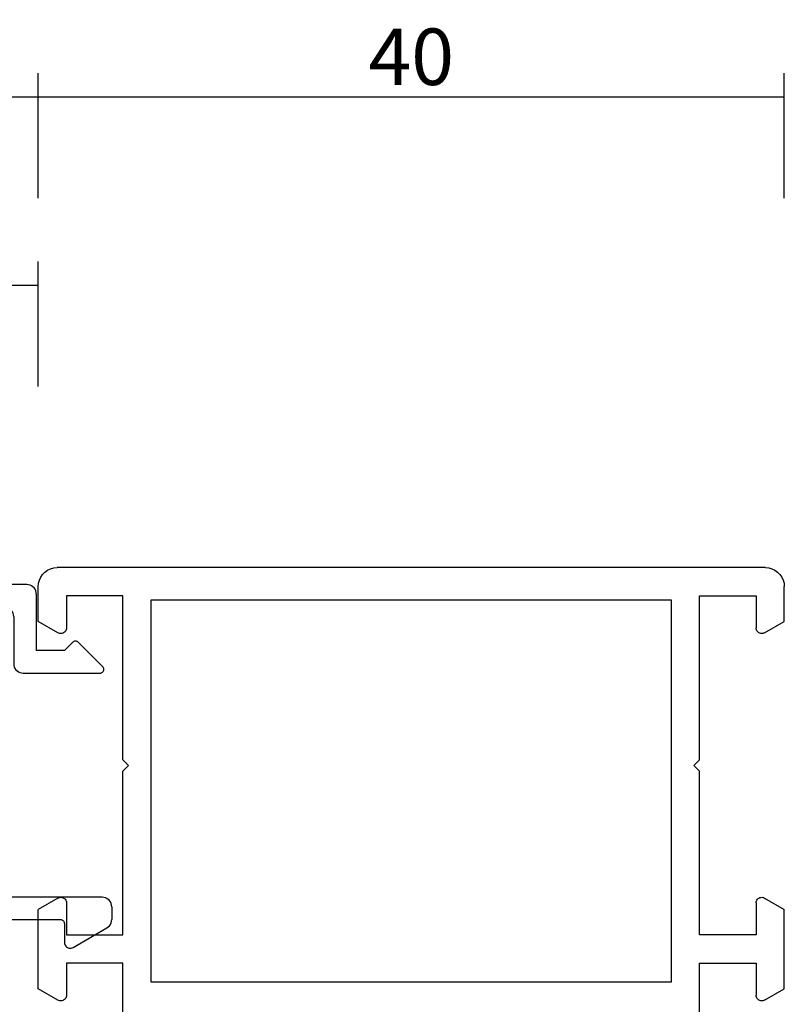
# Model space of a CAD drawing. Units: millimetres. Extents: x 0 to 2878, y -3242 to -50.
# Drawn here: x 1959 to 2000, y -3136 to -3084 of the extents above; entities that cross this region are included whole.
import ezdxf

# ---------------------------------------------------------------- set-up
doc = ezdxf.new("R2010")
doc.units = ezdxf.units.MM
doc.header["$PDMODE"] = 3
doc.header["$PDSIZE"] = -0.5
doc.layers.add('CrossSectionsDim', color=3, linetype='Continuous')
doc.layers.add('CrossSectionsProfils', color=7, linetype='Continuous')
doc.styles.add('CrossSection', font='simplex.shx', dxfattribs={"height": 3})
doc.dimstyles.new('CrossSection', dxfattribs={"dimtxt": 3, "dimasz": 3, "dimexe": 1.25, "dimexo": 0.625, "dimtad": 1, "dimdec": 1, "dimtxsty": 'CrossSection', "dimblk": 'NONE', "dimcen": 2.5, "dimclrd": 256, "dimclre": 256, "dimadec": 0, "dimazin": 2, "dimtfac": 1, "dimtdec": 4, "dimtofl": 0, "dimtmove": 0, "dimatfit": 3, "dimfxl": 1, "dimtolj": 1, "dimtzin": 0, "dimarcsym": 0})

# ---------------------------------------------------------------- blocks, each defined once
blk = doc.blocks.new('18_11065_X', base_point=(2915.584, 1160.294))
at = {"layer": 'CrossSectionsProfils'}
for p, q in [((2915.818, 1236.936), (2915.718, 1236.794)), ((2915.941, 1237.06), (2915.818, 1236.936)), ((2916.084, 1237.16), (2915.941, 1237.06)), ((2916.242, 1237.233), (2916.084, 1237.16)), ((2916.41, 1237.278), (2916.242, 1237.233)), ((2916.584, 1237.294), (2916.41, 1237.278)), ((2916.584, 1237.294), (2954.184, 1237.294)), ((2954.357, 1237.278), (2954.184, 1237.294)), ((2954.526, 1237.233), (2954.357, 1237.278)), ((2954.684, 1237.16), (2954.526, 1237.233)), ((2954.826, 1237.06), (2954.684, 1237.16)), ((2954.95, 1236.936), (2954.826, 1237.06)), ((2955.05, 1236.794), (2954.95, 1236.936)), ((2915.599, 1236.467), (2915.584, 1236.294)), ((2915.644, 1236.636), (2915.599, 1236.467)), ((2915.718, 1236.794), (2915.644, 1236.636)), ((2955.123, 1236.636), (2955.05, 1236.794)), ((2955.168, 1236.467), (2955.123, 1236.636)), ((2955.184, 1236.294), (2955.168, 1236.467)), ((2915.584, 1234.44), (2915.584, 1236.294)), ((2955.184, 1234.44), (2955.184, 1236.294)), ((2917.084, 1235.794), (2917.084, 1234.094)), ((2920.084, 1235.794), (2917.084, 1235.794)), ((2920.084, 1227.094), (2920.084, 1235.794)), ((2921.584, 1235.594), (2921.584, 1215.294)), ((2949.184, 1235.594), (2921.584, 1235.594)), ((2949.184, 1215.294), (2949.184, 1235.594)), ((2950.684, 1235.794), (2953.684, 1235.794)), ((2950.684, 1227.094), (2950.684, 1235.794)), ((2953.684, 1235.794), (2953.684, 1234.094)), ((2916.634, 1233.834), (2915.584, 1234.44)), ((2954.134, 1233.834), (2955.184, 1234.44)), ((2916.634, 1233.834), (2916.681, 1233.812)), ((2916.681, 1233.812), (2916.732, 1233.798)), ((2916.732, 1233.798), (2916.784, 1233.794)), ((2916.784, 1233.794), (2916.836, 1233.798)), ((2916.836, 1233.798), (2916.886, 1233.812)), ((2916.886, 1233.812), (2916.934, 1233.834)), ((2916.934, 1233.834), (2916.977, 1233.864)), ((2916.977, 1233.864), (2917.013, 1233.901)), ((2917.013, 1233.901), (2917.043, 1233.944)), ((2917.043, 1233.944), (2917.066, 1233.991)), ((2917.066, 1233.991), (2917.079, 1234.042)), ((2917.079, 1234.042), (2917.084, 1234.094)), ((2953.684, 1234.094), (2953.688, 1234.042)), ((2953.688, 1234.042), (2953.702, 1233.991)), ((2953.702, 1233.991), (2953.724, 1233.944)), ((2953.724, 1233.944), (2953.754, 1233.901)), ((2953.754, 1233.901), (2953.791, 1233.864)), ((2953.791, 1233.864), (2953.834, 1233.834)), ((2953.834, 1233.834), (2953.881, 1233.812)), ((2953.881, 1233.812), (2953.932, 1233.798)), ((2953.932, 1233.798), (2953.984, 1233.794)), ((2953.984, 1233.794), (2954.036, 1233.798)), ((2954.036, 1233.798), (2954.086, 1233.812)), ((2954.086, 1233.812), (2954.134, 1233.834)), ((2920.384, 1226.794), (2920.084, 1227.094)), ((2950.384, 1226.794), (2950.684, 1227.094)), ((2920.084, 1226.494), (2920.384, 1226.794)), ((2920.084, 1217.794), (2920.084, 1226.494)), ((2950.684, 1226.494), (2950.384, 1226.794)), ((2950.684, 1217.794), (2950.684, 1226.494)), ((2916.634, 1219.753), (2915.584, 1219.147)), ((2916.681, 1219.776), (2916.634, 1219.753)), ((2916.732, 1219.789), (2916.681, 1219.776)), ((2916.784, 1219.794), (2916.732, 1219.789)), ((2916.836, 1219.789), (2916.784, 1219.794)), ((2916.886, 1219.776), (2916.836, 1219.789)), ((2916.934, 1219.753), (2916.886, 1219.776)), ((2916.977, 1219.723), (2916.934, 1219.753)), ((2917.013, 1219.686), (2916.977, 1219.723)), ((2917.043, 1219.644), (2917.013, 1219.686)), ((2917.066, 1219.596), (2917.043, 1219.644)), ((2953.724, 1219.644), (2953.702, 1219.596)), ((2953.754, 1219.686), (2953.724, 1219.644)), ((2953.791, 1219.723), (2953.754, 1219.686)), ((2953.834, 1219.753), (2953.791, 1219.723)), ((2953.881, 1219.776), (2953.834, 1219.753)), ((2953.932, 1219.789), (2953.881, 1219.776)), ((2953.984, 1219.794), (2953.932, 1219.789)), ((2954.036, 1219.789), (2953.984, 1219.794)), ((2954.086, 1219.776), (2954.036, 1219.789)), ((2954.134, 1219.753), (2954.086, 1219.776)), ((2954.134, 1219.753), (2955.184, 1219.147)), ((2915.584, 1214.94), (2915.584, 1219.147)), ((2917.079, 1219.546), (2917.066, 1219.596)), ((2917.084, 1219.494), (2917.079, 1219.546)), ((2917.084, 1219.494), (2917.084, 1217.794)), ((2953.688, 1219.546), (2953.684, 1219.494)), ((2953.684, 1219.494), (2953.684, 1217.794)), ((2953.702, 1219.596), (2953.688, 1219.546)), ((2955.184, 1214.94), (2955.184, 1219.147)), ((2917.084, 1217.794), (2920.084, 1217.794)), ((2953.684, 1217.794), (2950.684, 1217.794)), ((2917.084, 1216.294), (2917.084, 1214.594)), ((2920.084, 1216.294), (2917.084, 1216.294)), ((2920.084, 1213.393), (2920.084, 1216.294)), ((2950.684, 1216.294), (2953.684, 1216.294)), ((2950.684, 1213.393), (2950.684, 1216.294)), ((2953.684, 1216.294), (2953.684, 1214.594)), ((2916.634, 1214.334), (2915.584, 1214.94)), ((2921.584, 1215.294), (2949.184, 1215.294)), ((2954.134, 1214.334), (2955.184, 1214.94)), ((2916.977, 1214.364), (2917.013, 1214.401)), ((2917.013, 1214.401), (2917.043, 1214.444)), ((2917.043, 1214.444), (2917.066, 1214.491)), ((2917.066, 1214.491), (2917.079, 1214.542)), ((2917.079, 1214.542), (2917.084, 1214.594)), ((2953.684, 1214.594), (2953.688, 1214.542)), ((2953.688, 1214.542), (2953.702, 1214.491)), ((2953.702, 1214.491), (2953.724, 1214.444)), ((2953.724, 1214.444), (2953.754, 1214.401)), ((2953.754, 1214.401), (2953.791, 1214.364)), ((2916.634, 1214.334), (2916.681, 1214.312)), ((2916.681, 1214.312), (2916.732, 1214.298)), ((2916.732, 1214.298), (2916.784, 1214.294)), ((2916.784, 1214.294), (2916.836, 1214.298)), ((2916.836, 1214.298), (2916.886, 1214.312)), ((2916.886, 1214.312), (2916.934, 1214.334)), ((2916.934, 1214.334), (2916.977, 1214.364)), ((2953.791, 1214.364), (2953.834, 1214.334)), ((2953.834, 1214.334), (2953.881, 1214.312)), ((2953.881, 1214.312), (2953.932, 1214.298)), ((2953.932, 1214.298), (2953.984, 1214.294)), ((2953.984, 1214.294), (2954.036, 1214.298)), ((2954.036, 1214.298), (2954.086, 1214.312)), ((2954.086, 1214.312), (2954.134, 1214.334))]:
    blk.add_line(p, q, dxfattribs=at)
blk = doc.blocks.new('04_51021_X', base_point=(2739.806, 1154.165))
at = {"layer": 'CrossSectionsProfils'}
for p, q in [((2716.806, 1171.031), (2716.663, 1170.931)), ((2716.964, 1171.105), (2716.806, 1171.031)), ((2717.132, 1171.15), (2716.964, 1171.105)), ((2717.306, 1171.165), (2717.132, 1171.15)), ((2737.806, 1171.165), (2717.306, 1171.165)), ((2737.892, 1171.157), (2737.806, 1171.165)), ((2737.977, 1171.135), (2737.892, 1171.157)), ((2738.056, 1171.098), (2737.977, 1171.135)), ((2738.127, 1171.048), (2738.056, 1171.098)), ((2738.189, 1170.986), (2738.127, 1171.048)), ((2716.366, 1170.507), (2716.321, 1170.339)), ((2716.44, 1170.665), (2716.366, 1170.507)), ((2716.54, 1170.808), (2716.44, 1170.665)), ((2716.663, 1170.931), (2716.54, 1170.808)), ((2738.239, 1170.915), (2738.189, 1170.986)), ((2738.275, 1170.836), (2738.239, 1170.915)), ((2738.298, 1170.752), (2738.275, 1170.836)), ((2738.306, 1170.665), (2738.298, 1170.752)), ((2738.306, 1170.665), (2738.306, 1167.665)), ((2716.321, 1170.339), (2716.306, 1170.165)), ((2716.306, 1170.165), (2716.306, 1150.165)), ((2718.706, 1169.965), (2718.497, 1169.947)), ((2736.606, 1169.965), (2718.706, 1169.965)), ((2736.692, 1169.957), (2736.606, 1169.965)), ((2736.777, 1169.935), (2736.692, 1169.957)), ((2717.786, 1169.536), (2717.666, 1169.365)), ((2717.934, 1169.684), (2717.786, 1169.536)), ((2718.106, 1169.804), (2717.934, 1169.684)), ((2718.295, 1169.893), (2718.106, 1169.804)), ((2718.497, 1169.947), (2718.295, 1169.893)), ((2736.856, 1169.898), (2736.777, 1169.935)), ((2736.927, 1169.848), (2736.856, 1169.898)), ((2736.989, 1169.786), (2736.927, 1169.848)), ((2737.039, 1169.715), (2736.989, 1169.786)), ((2737.075, 1169.636), (2737.039, 1169.715)), ((2737.098, 1169.552), (2737.075, 1169.636)), ((2737.106, 1169.465), (2737.098, 1169.552)), ((2737.106, 1169.465), (2737.106, 1166.965)), ((2717.524, 1168.973), (2717.506, 1168.765)), ((2717.578, 1169.175), (2717.524, 1168.973)), ((2717.666, 1169.365), (2717.578, 1169.175)), ((2717.506, 1168.765), (2717.506, 1153.965)), ((2739.806, 1167.665), (2740.247, 1168.106)), ((2740.274, 1168.129), (2740.247, 1168.106)), ((2740.304, 1168.146), (2740.274, 1168.129)), ((2740.337, 1168.158), (2740.304, 1168.146)), ((2740.371, 1168.164), (2740.337, 1168.158)), ((2740.406, 1168.164), (2740.371, 1168.164)), ((2740.44, 1168.158), (2740.406, 1168.164)), ((2740.473, 1168.146), (2740.44, 1168.158)), ((2740.503, 1168.129), (2740.473, 1168.146)), ((2740.53, 1168.106), (2740.503, 1168.129)), ((2740.53, 1168.106), (2741.83, 1166.806)), ((2739.806, 1167.665), (2738.306, 1167.665)), ((2737.106, 1166.965), (2737.113, 1166.878)), ((2737.113, 1166.878), (2737.136, 1166.794)), ((2737.136, 1166.794), (2737.173, 1166.715)), ((2737.173, 1166.715), (2737.223, 1166.644)), ((2737.223, 1166.644), (2737.284, 1166.582)), ((2737.284, 1166.582), (2737.356, 1166.532)), ((2737.356, 1166.532), (2737.435, 1166.495)), ((2737.435, 1166.495), (2737.519, 1166.473)), ((2737.519, 1166.473), (2737.606, 1166.465)), ((2737.606, 1166.465), (2741.688, 1166.465)), ((2741.688, 1166.465), (2741.722, 1166.468)), ((2741.722, 1166.468), (2741.754, 1166.476)), ((2741.754, 1166.476), (2741.785, 1166.49)), ((2741.785, 1166.49), (2741.813, 1166.509)), ((2741.813, 1166.509), (2741.838, 1166.532)), ((2741.852, 1166.781), (2741.83, 1166.806)), ((2741.838, 1166.532), (2741.858, 1166.559)), ((2741.869, 1166.752), (2741.852, 1166.781)), ((2741.858, 1166.559), (2741.873, 1166.588)), ((2741.881, 1166.72), (2741.869, 1166.752)), ((2741.873, 1166.588), (2741.883, 1166.62)), ((2741.887, 1166.687), (2741.881, 1166.72)), ((2741.883, 1166.62), (2741.888, 1166.654)), ((2741.888, 1166.654), (2741.887, 1166.687)), ((2728.231, 1154.412), (2727.772, 1154.225)), ((2728.713, 1154.527), (2728.231, 1154.412)), ((2729.208, 1154.565), (2728.713, 1154.527)), ((2741.806, 1154.565), (2729.208, 1154.565)), ((2741.892, 1154.557), (2741.806, 1154.565)), ((2741.977, 1154.535), (2741.892, 1154.557)), ((2742.056, 1154.498), (2741.977, 1154.535)), ((2742.127, 1154.448), (2742.056, 1154.498)), ((2742.189, 1154.386), (2742.127, 1154.448)), ((2742.239, 1154.315), (2742.189, 1154.386)), ((2742.275, 1154.236), (2742.239, 1154.315)), ((2717.506, 1153.965), (2721.467, 1152.903)), ((2726.285, 1153.343), (2727.348, 1153.969)), ((2727.772, 1154.225), (2727.348, 1153.969)), ((2742.298, 1154.152), (2742.275, 1154.236)), ((2742.306, 1154.065), (2742.298, 1154.152)), ((2742.306, 1154.065), (2742.306, 1153.377)), ((2725.129, 1152.914), (2726.285, 1153.343)), ((2728.597, 1153.27), (2728.31, 1153.152)), ((2728.899, 1153.341), (2728.597, 1153.27)), ((2729.208, 1153.365), (2728.899, 1153.341)), ((2739.606, 1153.365), (2729.208, 1153.365)), ((2739.64, 1153.362), (2739.606, 1153.365)), ((2739.674, 1153.353), (2739.64, 1153.362)), ((2739.706, 1153.338), (2739.674, 1153.353)), ((2739.734, 1153.318), (2739.706, 1153.338)), ((2739.759, 1153.293), (2739.734, 1153.318)), ((2739.779, 1153.265), (2739.759, 1153.293)), ((2739.794, 1153.233), (2739.779, 1153.265)), ((2739.803, 1153.2), (2739.794, 1153.233)), ((2742.275, 1153.206), (2742.298, 1153.291)), ((2742.298, 1153.291), (2742.306, 1153.377)), ((2721.467, 1152.903), (2722.682, 1152.69)), ((2723.915, 1152.694), (2725.129, 1152.914)), ((2726.8, 1152.259), (2728.045, 1152.992)), ((2728.31, 1153.152), (2728.045, 1152.992)), ((2739.806, 1153.165), (2739.803, 1153.2)), ((2739.806, 1153.165), (2739.806, 1152.165)), ((2740.256, 1151.905), (2742.056, 1152.944)), ((2742.056, 1152.944), (2742.127, 1152.994)), ((2742.127, 1152.994), (2742.189, 1153.056)), ((2742.189, 1153.056), (2742.239, 1153.127)), ((2742.239, 1153.127), (2742.275, 1153.206)), ((2717.806, 1152.642), (2721.157, 1151.744)), ((2717.806, 1152.642), (2717.806, 1150.165)), ((2722.682, 1152.69), (2723.915, 1152.694)), ((2725.446, 1151.756), (2726.8, 1152.259)), ((2721.157, 1151.744), (2722.58, 1151.495)), ((2724.024, 1151.499), (2725.446, 1151.756)), ((2739.806, 1152.165), (2739.81, 1152.113)), ((2739.81, 1152.113), (2739.824, 1152.062)), ((2739.824, 1152.062), (2739.846, 1152.015)), ((2739.846, 1152.015), (2739.876, 1151.972)), ((2739.876, 1151.972), (2739.913, 1151.935)), ((2739.913, 1151.935), (2739.956, 1151.905)), ((2739.956, 1151.905), (2740.003, 1151.883)), ((2740.003, 1151.883), (2740.053, 1151.869)), ((2740.053, 1151.869), (2740.106, 1151.865)), ((2740.106, 1151.865), (2740.158, 1151.869)), ((2740.158, 1151.869), (2740.208, 1151.883)), ((2740.208, 1151.883), (2740.256, 1151.905)), ((2722.58, 1151.495), (2724.024, 1151.499)), ((2717.806, 1150.165), (2716.306, 1150.165))]:
    blk.add_line(p, q, dxfattribs=at)
blk = doc.blocks.new('*D211')
at = {"layer": 'CrossSectionsDim', "lineweight": -2}
for p, q in [((1019.8, 96.625), (1019.8, 103.25)), ((1960.4, 96.625), (1960.4, 103.25)), ((1019.8, 102), (1960.4, 102))]:
    blk.add_line(p, q, dxfattribs=at)
at = {"layer": 'Defpoints', "color": 0}
for p in [(1960.4, 102), (1019.8, 96), (1960.4, 96)]:
    blk.add_point(p, dxfattribs=at)
at = {"layer": 'CrossSectionsDim', "color": 0, "insert": (1490.1, 104.125), "char_height": 3, "attachment_point": 5, "style": 'CrossSection'}
blk.add_mtext('\\A1;941', dxfattribs=at)
blk = doc.blocks.new('_NONE')
blk = doc.blocks.new('*D220')
at = {"layer": 'CrossSectionsDim', "lineweight": -2}
for p, q in [((1954.4, 86.625), (1954.4, 93.25)), ((1960.4, 86.625), (1960.4, 93.25)), ((1954.4, 92), (1960.4, 92))]:
    blk.add_line(p, q, dxfattribs=at)
at = {"layer": 'Defpoints', "color": 0}
for p in [(1960.4, 92), (1954.4, 86), (1960.4, 86)]:
    blk.add_point(p, dxfattribs=at)
at = {"layer": 'CrossSectionsDim', "color": 0, "insert": (1957.4, 94.125), "char_height": 3, "attachment_point": 5, "style": 'CrossSection'}
blk.add_mtext('\\A1;6', dxfattribs=at)
blk = doc.blocks.new('*D221')
at = {"layer": 'CrossSectionsDim', "lineweight": -2}
for p, q in [((1960.4, 96.625), (1960.4, 103.25)), ((2000, 96.625), (2000, 103.25)), ((1960.4, 102), (2000, 102))]:
    blk.add_line(p, q, dxfattribs=at)
at = {"layer": 'Defpoints', "color": 0}
for p in [(2000, 102), (1960.4, 96), (2000, 96)]:
    blk.add_point(p, dxfattribs=at)
at = {"layer": 'CrossSectionsDim', "color": 0, "insert": (1980.2, 104.125), "char_height": 3, "attachment_point": 5, "style": 'CrossSection'}
blk.add_mtext('\\A1;40', dxfattribs=at)
blk = doc.blocks.new('*D147')
at = {"layer": 'CrossSectionsDim', "lineweight": -2}
for p, q in [((1019.8, -3093.375), (1019.8, -3086.75)), ((1960.4, -3093.375), (1960.4, -3086.75)), ((1019.8, -3088), (1960.4, -3088))]:
    blk.add_line(p, q, dxfattribs=at)
at = {"layer": 'Defpoints', "color": 0}
for p in [(1960.4, -3088), (1019.8, -3094), (1960.4, -3094)]:
    blk.add_point(p, dxfattribs=at)
at = {"layer": 'CrossSectionsDim', "color": 0, "insert": (1490.1, -3085.875), "char_height": 3, "attachment_point": 5, "style": 'CrossSection'}
blk.add_mtext('\\A1;941', dxfattribs=at)
blk = doc.blocks.new('*D156')
at = {"layer": 'CrossSectionsDim', "lineweight": -2}
for p, q in [((1954.4, -3103.375), (1954.4, -3096.75)), ((1960.4, -3103.375), (1960.4, -3096.75)), ((1954.4, -3098), (1960.4, -3098))]:
    blk.add_line(p, q, dxfattribs=at)
at = {"layer": 'Defpoints', "color": 0}
for p in [(1960.4, -3098), (1954.4, -3104), (1960.4, -3104)]:
    blk.add_point(p, dxfattribs=at)
at = {"layer": 'CrossSectionsDim', "color": 0, "insert": (1957.4, -3095.875), "char_height": 3, "attachment_point": 5, "style": 'CrossSection'}
blk.add_mtext('\\A1;6', dxfattribs=at)
blk = doc.blocks.new('*D157')
at = {"layer": 'CrossSectionsDim', "lineweight": -2}
for p, q in [((1960.4, -3093.375), (1960.4, -3086.75)), ((2000, -3093.375), (2000, -3086.75)), ((1960.4, -3088), (2000, -3088))]:
    blk.add_line(p, q, dxfattribs=at)
at = {"layer": 'Defpoints', "color": 0}
for p in [(2000, -3088), (1960.4, -3094), (2000, -3094)]:
    blk.add_point(p, dxfattribs=at)
at = {"layer": 'CrossSectionsDim', "color": 0, "insert": (1980.2, -3085.875), "char_height": 3, "attachment_point": 5, "style": 'CrossSection'}
blk.add_mtext('\\A1;40', dxfattribs=at)
blk = doc.blocks.new('CS_1HORL1')
at = {"layer": 'CrossSectionsProfils', "yscale": -1, "rotation": 180}
blk.add_blockref('18_11065_X', (2000, 0), dxfattribs=at)
at = {"layer": 'CrossSectionsProfils'}
blk.add_blockref('04_51021_X', (1961.8, 59.1), dxfattribs=at)
at = {"layer": 'CrossSectionsDim'}
for base, p1, p2, text, picture, middle in [((1960.4, 102), (1019.8, 96), (1960.4, 96), '941', '*D211', (1490.1, 102)), ((2000, 102), (1960.4, 96), (2000, 96), '40', '*D221', (1980.2, 102)), ((1960.4, 92), (1954.4, 86), (1960.4, 86), '6', '*D220', (1957.4, 92))]:
    dim = blk.add_linear_dim(base=base, p1=p1, p2=p2, text=text, dimstyle='CrossSection', override={"dimpost": '<>'}, dxfattribs=at)
    dim.commit()
    dim.dimension.update_dxf_attribs({"geometry": picture, "text_midpoint": middle, "dimtype": 160})

msp = doc.modelspace()

# ---------------------------------------------------------------- block references
msp.add_blockref('CS_1HORL1', (0, -3190))
at = {"layer": 'CrossSectionsProfils', "yscale": -1, "rotation": 180}
msp.add_blockref('18_11065_X', (2000, -3190), dxfattribs=at)
at = {"layer": 'CrossSectionsProfils'}
msp.add_blockref('04_51021_X', (1961.8, -3130.9), dxfattribs=at)

# ---------------------------------------------------------------- dimensions: what is measured, and where the dimension line sits
at = {"layer": 'CrossSectionsDim'}
for base, p1, p2, text, picture, middle in [((1960.4, -3088), (1019.8, -3094), (1960.4, -3094), '941', '*D147', (1490.1, -3088)), ((2000, -3088), (1960.4, -3094), (2000, -3094), '40', '*D157', (1980.2, -3088)), ((1960.4, -3098), (1954.4, -3104), (1960.4, -3104), '6', '*D156', (1957.4, -3098))]:
    dim = msp.add_linear_dim(base=base, p1=p1, p2=p2, text=text, dimstyle='CrossSection', override={"dimpost": '<>'}, dxfattribs=at)
    dim.commit()
    dim.dimension.update_dxf_attribs({"geometry": picture, "text_midpoint": middle, "dimtype": 160})

doc.saveas('drawing.dxf')
